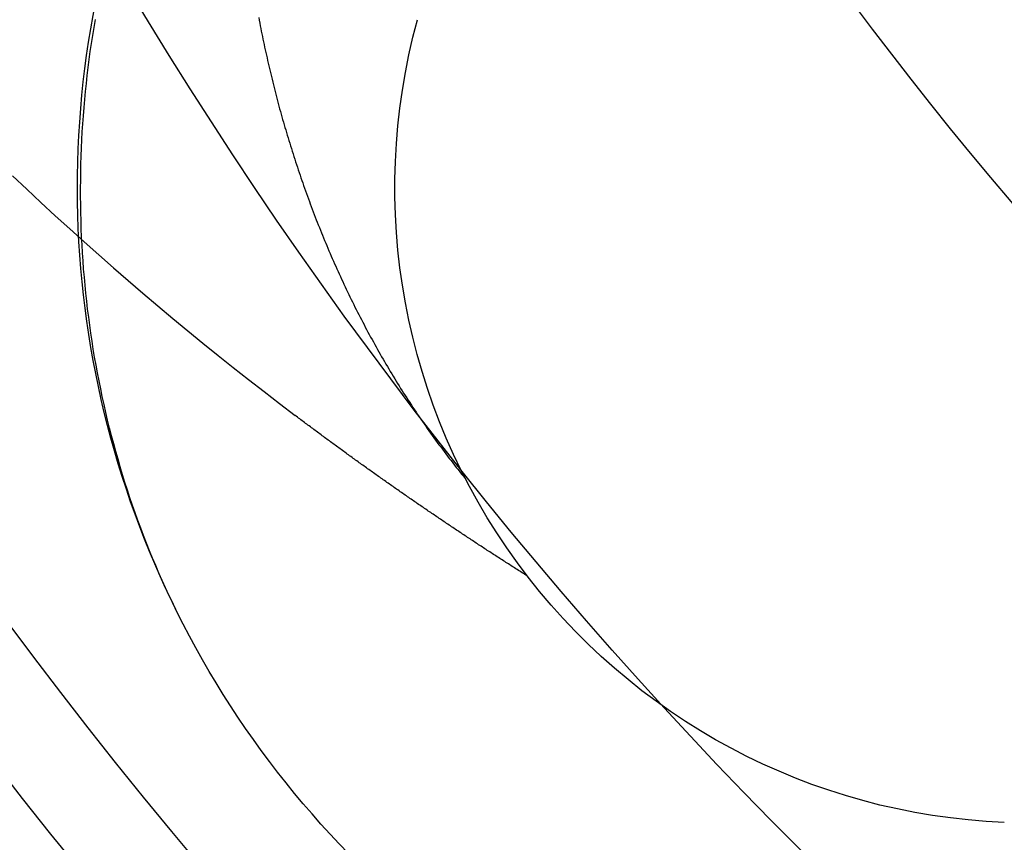
# Model space of a CAD drawing. Extents: x 114 to 928, y 64 to 1135.
# Drawn here: x 315 to 316, y 256 to 257 of the extents above; entities that cross this region are included whole.
import ezdxf

# ---------------------------------------------------------------- set-up
doc = ezdxf.new("R2010")
doc.units = 0
doc.header["$LTSCALE"] = 4
doc.linetypes.add('CENTER', pattern=[50.8, 31.75, -6.35, 6.35, -6.35])
doc.linetypes.add('HIDDEN', pattern=[9.525, 6.35, -3.175])
doc.layers.get('DEFPOINTS').update_dxf_attribs({"linetype": 'CONTINUOUS'})
for name, color, linetype in [('AM_3', 2, 'HIDDEN'), ('AM_5', 3, 'CONTINUOUS'), ('AM_7', 1, 'CENTER'), ('OBRYS', 7, 'CONTINUOUS'), ('SKRYTÁ__ISO_', 2, 'HIDDEN'), ('VIDITELNÁ__ISO_', 7, 'CONTINUOUS')]:
    doc.layers.add(name, color=color, linetype=linetype)
doc.styles.get("Standard").update_dxf_attribs({"font": 'simplex.shx', "width": 0.75})
doc.dimstyles.get("Standard").update_dxf_attribs({"dimtxt": 0.18, "dimasz": 0.18, "dimexe": 0.18, "dimexo": 0.0625, "dimgap": 0.09, "dimtad": 0, "dimtih": 1, "dimtoh": 1, "dimzin": 0, "dimcen": 0.09, "dimazin": 3, "dimtfac": 1, "dimtofl": 0, "dimtmove": 0, "dimatfit": 3})

# ---------------------------------------------------------------- blocks, each defined once
blk = doc.blocks.new('ASDD')
at = {"layer": 'OBRYS'}
for radius, start, end in [(7.8, 22.22255, 157.77745), (7.65, 22.68229, 157.31771), (6.9375, 25.16492, 154.83508), (6, 29.45019, 150.54981)]:
    blk.add_arc((659.902, 759.8146, -1099.0447), radius, start, end, dxfattribs=at)
at = {"layer": 'SKRYTÁ__ISO_'}
for points in [[(654.0325, 764.3733, -1099.0447), (654.0267, 764.3619, -1099.0447), (654.021, 764.3505, -1099.0447), (654.0155, 764.3391, -1099.0447), (654.01, 764.3276, -1099.0447), (654.0047, 764.3161, -1099.0447), (653.9994, 764.3045, -1099.0447), (653.9943, 764.2929, -1099.0447), (653.9893, 764.2812, -1099.0447), (653.9843, 764.2695, -1099.0447), (653.9795, 764.2578, -1099.0447), (653.9748, 764.246, -1099.0447), (653.9702, 764.2341, -1099.0447), (653.9657, 764.2223, -1099.0447), (653.9613, 764.2104, -1099.0447), (653.957, 764.1984, -1099.0447), (653.9528, 764.1864, -1099.0447), (653.9487, 764.1744, -1099.0447), (653.9447, 764.1624, -1099.0447), (653.9409, 764.1503, -1099.0447), (653.9371, 764.1382, -1099.0447), (653.9334, 764.126, -1099.0447), (653.9299, 764.1138, -1099.0447), (653.9264, 764.1016, -1099.0447), (653.9231, 764.0894, -1099.0447), (653.9198, 764.0771, -1099.0447), (653.9167, 764.0648, -1099.0447), (653.9136, 764.0525, -1099.0447), (653.9107, 764.0401, -1099.0447), (653.9079, 764.0277, -1099.0447), (653.9052, 764.0153, -1099.0447), (653.9026, 764.0029, -1099.0447), (653.9, 763.9905, -1099.0447), (653.8976, 763.978, -1099.0447), (653.8953, 763.9655, -1099.0447), (653.8931, 763.953, -1099.0447), (653.891, 763.9405, -1099.0447), (653.8891, 763.9279, -1099.0447), (653.8872, 763.9154, -1099.0447), (653.8854, 763.9028, -1099.0447), (653.8837, 763.8902, -1099.0447), (653.8821, 763.8776, -1099.0447), (653.8807, 763.865, -1099.0447), (653.8793, 763.8523, -1099.0447), (653.878, 763.8397, -1099.0447), (653.8769, 763.827, -1099.0447), (653.8758, 763.8144, -1099.0447), (653.8749, 763.8017, -1099.0447), (653.874, 763.789, -1099.0447), (653.8733, 763.7763, -1099.0447), (653.8726, 763.7636, -1099.0447), (653.8721, 763.7509, -1099.0447), (653.8717, 763.7382, -1099.0447), (653.8713, 763.7255, -1099.0447), (653.8711, 763.7128, -1099.0447), (653.871, 763.7001, -1099.0447), (653.871, 763.6873, -1099.0447), (653.8711, 763.6746, -1099.0447), (653.8712, 763.6619, -1099.0447), (653.8715, 763.6492, -1099.0447), (653.8719, 763.6365, -1099.0447), (653.8724, 763.6238, -1099.0447), (653.873, 763.6111, -1099.0447), (653.8737, 763.5984, -1099.0447), (653.8745, 763.5857, -1099.0447), (653.8754, 763.573, -1099.0447), (653.8764, 763.5603, -1099.0447), (653.8775, 763.5476, -1099.0447), (653.8787, 763.535, -1099.0447), (653.8801, 763.5223, -1099.0447), (653.8815, 763.5097, -1099.0447), (653.883, 763.4971, -1099.0447), (653.8846, 763.4845, -1099.0447), (653.8863, 763.4719, -1099.0447), (653.8882, 763.4593, -1099.0447), (653.8901, 763.4467, -1099.0447), (653.8921, 763.4341, -1099.0447), (653.8943, 763.4216, -1099.0447)], [(654.5744, 764.2974, -1099.0447), (654.5724, 764.2961, -1099.0447), (654.5704, 764.2949, -1099.0447), (654.5685, 764.2936, -1099.0447), (654.5665, 764.2924, -1099.0447), (654.5645, 764.2912, -1099.0447), (654.5626, 764.2899, -1099.0447), (654.5606, 764.2887, -1099.0447), (654.5586, 764.2874, -1099.0447), (654.5567, 764.2862, -1099.0447), (654.5547, 764.2849, -1099.0447), (654.5528, 764.2837, -1099.0447), (654.5508, 764.2824, -1099.0447), (654.5488, 764.2812, -1099.0447), (654.5469, 764.2799, -1099.0447), (654.5449, 764.2787, -1099.0447), (654.5429, 764.2774, -1099.0447), (654.541, 764.2761, -1099.0447), (654.539, 764.2749, -1099.0447), (654.5371, 764.2736, -1099.0447), (654.5351, 764.2724, -1099.0447), (654.5331, 764.2711, -1099.0447), (654.5312, 764.2698, -1099.0447), (654.5292, 764.2686, -1099.0447), (654.5273, 764.2673, -1099.0447), (654.5253, 764.2661, -1099.0447), (654.5234, 764.2648, -1099.0447), (654.5214, 764.2635, -1099.0447), (654.5195, 764.2623, -1099.0447), (654.5175, 764.261, -1099.0447), (654.5156, 764.2597, -1099.0447), (654.5136, 764.2585, -1099.0447), (654.5116, 764.2572, -1099.0447), (654.5097, 764.2559, -1099.0447), (654.5077, 764.2547, -1099.0447), (654.5058, 764.2534, -1099.0447), (654.5038, 764.2521, -1099.0447), (654.5019, 764.2508, -1099.0447), (654.4999, 764.2496, -1099.0447), (654.498, 764.2483, -1099.0447), (654.4961, 764.247, -1099.0447), (654.4941, 764.2457, -1099.0447), (654.4922, 764.2445, -1099.0447), (654.4902, 764.2432, -1099.0447), (654.4883, 764.2419, -1099.0447), (654.4863, 764.2406, -1099.0447), (654.4844, 764.2393, -1099.0447), (654.4824, 764.2381, -1099.0447), (654.4805, 764.2368, -1099.0447), (654.4786, 764.2355, -1099.0447), (654.4766, 764.2342, -1099.0447), (654.4747, 764.2329, -1099.0447), (654.4727, 764.2316, -1099.0447), (654.4708, 764.2303, -1099.0447), (654.4689, 764.2291, -1099.0447), (654.4669, 764.2278, -1099.0447), (654.465, 764.2265, -1099.0447), (654.463, 764.2252, -1099.0447), (654.4611, 764.2239, -1099.0447), (654.4592, 764.2226, -1099.0447), (654.4572, 764.2213, -1099.0447), (654.4553, 764.22, -1099.0447), (654.4534, 764.2187, -1099.0447), (654.4514, 764.2174, -1099.0447), (654.4495, 764.2161, -1099.0447), (654.4476, 764.2148, -1099.0447), (654.4456, 764.2135, -1099.0447), (654.4437, 764.2122, -1099.0447), (654.4418, 764.2109, -1099.0447), (654.4398, 764.2096, -1099.0447), (654.4379, 764.2083, -1099.0447), (654.436, 764.207, -1099.0447), (654.434, 764.2057, -1099.0447), (654.4321, 764.2044, -1099.0447), (654.4302, 764.2031, -1099.0447), (654.4283, 764.2018, -1099.0447), (654.4263, 764.2005, -1099.0447), (654.4244, 764.1992, -1099.0447), (654.4225, 764.1979, -1099.0447), (654.4206, 764.1966, -1099.0447), (654.4186, 764.1953, -1099.0447), (654.4167, 764.194, -1099.0447), (654.4148, 764.1926, -1099.0447), (654.4129, 764.1913, -1099.0447), (654.4109, 764.19, -1099.0447), (654.409, 764.1887, -1099.0447), (654.4071, 764.1874, -1099.0447), (654.4052, 764.1861, -1099.0447), (654.4033, 764.1848, -1099.0447), (654.4013, 764.1834, -1099.0447), (654.3994, 764.1821, -1099.0447), (654.3975, 764.1808, -1099.0447), (654.3956, 764.1795, -1099.0447), (654.3937, 764.1782, -1099.0447), (654.3917, 764.1768, -1099.0447), (654.3898, 764.1755, -1099.0447), (654.3879, 764.1742, -1099.0447), (654.386, 764.1729, -1099.0447), (654.3841, 764.1715, -1099.0447), (654.3822, 764.1702, -1099.0447), (654.3803, 764.1689, -1099.0447), (654.3783, 764.1676, -1099.0447), (654.3764, 764.1662, -1099.0447), (654.3745, 764.1649, -1099.0447), (654.3726, 764.1636, -1099.0447), (654.3707, 764.1622, -1099.0447), (654.3688, 764.1609, -1099.0447), (654.3669, 764.1596, -1099.0447), (654.365, 764.1582, -1099.0447), (654.3631, 764.1569, -1099.0447), (654.3612, 764.1556, -1099.0447), (654.3593, 764.1542, -1099.0447), (654.3574, 764.1529, -1099.0447), (654.3554, 764.1516, -1099.0447), (654.3535, 764.1502, -1099.0447), (654.3516, 764.1489, -1099.0447), (654.3497, 764.1475, -1099.0447), (654.3478, 764.1462, -1099.0447), (654.3459, 764.1449, -1099.0447), (654.344, 764.1435, -1099.0447), (654.3421, 764.1422, -1099.0447), (654.3402, 764.1408, -1099.0447), (654.3383, 764.1395, -1099.0447), (654.3364, 764.1381, -1099.0447), (654.3345, 764.1368, -1099.0447), (654.3326, 764.1354, -1099.0447), (654.3307, 764.1341, -1099.0447), (654.3288, 764.1327, -1099.0447), (654.3269, 764.1314, -1099.0447), (654.325, 764.13, -1099.0447), (654.3231, 764.1287, -1099.0447), (654.3213, 764.1273, -1099.0447), (654.3194, 764.126, -1099.0447), (654.3175, 764.1246, -1099.0447), (654.3156, 764.1233, -1099.0447), (654.3137, 764.1219, -1099.0447), (654.3118, 764.1206, -1099.0447), (654.3099, 764.1192, -1099.0447), (654.308, 764.1179, -1099.0447), (654.3061, 764.1165, -1099.0447), (654.3042, 764.1151, -1099.0447), (654.3023, 764.1138, -1099.0447), (654.3004, 764.1124, -1099.0447), (654.2986, 764.111, -1099.0447), (654.2967, 764.1097, -1099.0447), (654.2948, 764.1083, -1099.0447), (654.2929, 764.107, -1099.0447), (654.291, 764.1056, -1099.0447), (654.2891, 764.1042, -1099.0447), (654.2872, 764.1029, -1099.0447), (654.2854, 764.1015, -1099.0447), (654.2835, 764.1001, -1099.0447), (654.2816, 764.0987, -1099.0447), (654.2797, 764.0974, -1099.0447), (654.2778, 764.096, -1099.0447), (654.276, 764.0946, -1099.0447), (654.2741, 764.0933, -1099.0447), (654.2722, 764.0919, -1099.0447), (654.2703, 764.0905, -1099.0447), (654.2684, 764.0891, -1099.0447), (654.2666, 764.0878, -1099.0447), (654.2647, 764.0864, -1099.0447), (654.2628, 764.085, -1099.0447), (654.2609, 764.0836, -1099.0447), (654.2591, 764.0822, -1099.0447), (654.2572, 764.0809, -1099.0447), (654.2553, 764.0795, -1099.0447), (654.2534, 764.0781, -1099.0447), (654.2516, 764.0767, -1099.0447), (654.2497, 764.0753, -1099.0447), (654.2478, 764.0739, -1099.0447), (654.246, 764.0726, -1099.0447), (654.2441, 764.0712, -1099.0447), (654.2422, 764.0698, -1099.0447), (654.2403, 764.0684, -1099.0447), (654.2385, 764.067, -1099.0447), (654.2366, 764.0656, -1099.0447), (654.2347, 764.0642, -1099.0447), (654.2329, 764.0628, -1099.0447), (654.231, 764.0614, -1099.0447), (654.2291, 764.06, -1099.0447), (654.2273, 764.0586, -1099.0447), (654.2254, 764.0573, -1099.0447), (654.2236, 764.0559, -1099.0447), (654.2217, 764.0545, -1099.0447), (654.2198, 764.0531, -1099.0447), (654.218, 764.0517, -1099.0447), (654.2161, 764.0503, -1099.0447), (654.2143, 764.0489, -1099.0447), (654.2124, 764.0475, -1099.0447), (654.2105, 764.0461, -1099.0447), (654.2087, 764.0447, -1099.0447)], [(654.1515, 763.4186, -1099.0447), (654.1523, 763.4228, -1099.0447), (654.1531, 763.4271, -1099.0447), (654.1539, 763.4313, -1099.0447), (654.1548, 763.4355, -1099.0447), (654.1556, 763.4398, -1099.0447), (654.1565, 763.444, -1099.0447), (654.1573, 763.4482, -1099.0447), (654.1582, 763.4525, -1099.0447), (654.1591, 763.4567, -1099.0447), (654.16, 763.4609, -1099.0447), (654.1609, 763.4651, -1099.0447), (654.1618, 763.4694, -1099.0447), (654.1627, 763.4736, -1099.0447), (654.1637, 763.4778, -1099.0447), (654.1646, 763.482, -1099.0447), (654.1656, 763.4862, -1099.0447), (654.1665, 763.4905, -1099.0447), (654.1675, 763.4947, -1099.0447), (654.1685, 763.4989, -1099.0447), (654.1695, 763.5031, -1099.0447), (654.1705, 763.5073, -1099.0447), (654.1715, 763.5115, -1099.0447), (654.1726, 763.5157, -1099.0447), (654.1736, 763.52, -1099.0447), (654.1746, 763.5242, -1099.0447), (654.1757, 763.5284, -1099.0447), (654.1768, 763.5326, -1099.0447), (654.1779, 763.5368, -1099.0447), (654.1789, 763.541, -1099.0447), (654.18, 763.5452, -1099.0447), (654.1812, 763.5494, -1099.0447), (654.1823, 763.5536, -1099.0447), (654.1834, 763.5578, -1099.0447), (654.1845, 763.562, -1099.0447), (654.1857, 763.5662, -1099.0447), (654.1869, 763.5704, -1099.0447), (654.188, 763.5746, -1099.0447), (654.1892, 763.5788, -1099.0447), (654.1904, 763.583, -1099.0447), (654.1916, 763.5872, -1099.0447), (654.1928, 763.5914, -1099.0447), (654.1941, 763.5955, -1099.0447), (654.1953, 763.5997, -1099.0447), (654.1966, 763.6039, -1099.0447), (654.1978, 763.6081, -1099.0447), (654.1991, 763.6123, -1099.0447), (654.2004, 763.6165, -1099.0447), (654.2017, 763.6206, -1099.0447), (654.203, 763.6248, -1099.0447), (654.2043, 763.629, -1099.0447), (654.2056, 763.6332, -1099.0447), (654.2069, 763.6373, -1099.0447), (654.2083, 763.6415, -1099.0447), (654.2096, 763.6457, -1099.0447), (654.211, 763.6498, -1099.0447), (654.2124, 763.654, -1099.0447), (654.2138, 763.6582, -1099.0447), (654.2152, 763.6623, -1099.0447), (654.2166, 763.6665, -1099.0447), (654.218, 763.6706, -1099.0447), (654.2194, 763.6748, -1099.0447), (654.2209, 763.6789, -1099.0447), (654.2223, 763.6831, -1099.0447), (654.2238, 763.6872, -1099.0447), (654.2253, 763.6914, -1099.0447), (654.2267, 763.6955, -1099.0447), (654.2282, 763.6996, -1099.0447), (654.2297, 763.7038, -1099.0447), (654.2313, 763.7079, -1099.0447), (654.2328, 763.712, -1099.0447), (654.2343, 763.7162, -1099.0447), (654.2359, 763.7203, -1099.0447), (654.2375, 763.7244, -1099.0447), (654.239, 763.7285, -1099.0447), (654.2406, 763.7326, -1099.0447), (654.2422, 763.7367, -1099.0447), (654.2438, 763.7408, -1099.0447), (654.2454, 763.7449, -1099.0447), (654.2471, 763.749, -1099.0447), (654.2487, 763.7531, -1099.0447), (654.2504, 763.7572, -1099.0447), (654.252, 763.7613, -1099.0447), (654.2537, 763.7654, -1099.0447), (654.2554, 763.7695, -1099.0447), (654.2571, 763.7736, -1099.0447), (654.2588, 763.7776, -1099.0447), (654.2605, 763.7817, -1099.0447), (654.2622, 763.7858, -1099.0447), (654.264, 763.7898, -1099.0447), (654.2657, 763.7939, -1099.0447), (654.2675, 763.7979, -1099.0447), (654.2693, 763.802, -1099.0447), (654.2711, 763.806, -1099.0447), (654.2729, 763.8101, -1099.0447), (654.2747, 763.8141, -1099.0447), (654.2765, 763.8182, -1099.0447), (654.2783, 763.8222, -1099.0447), (654.2802, 763.8262, -1099.0447), (654.282, 763.8302, -1099.0447), (654.2839, 763.8342, -1099.0447), (654.2858, 763.8383, -1099.0447), (654.2876, 763.8423, -1099.0447), (654.2895, 763.8463, -1099.0447), (654.2915, 763.8503, -1099.0447), (654.2934, 763.8543, -1099.0447), (654.2953, 763.8583, -1099.0447), (654.2973, 763.8622, -1099.0447), (654.2992, 763.8662, -1099.0447), (654.3012, 763.8702, -1099.0447), (654.3032, 763.8742, -1099.0447), (654.3052, 763.8781, -1099.0447), (654.3072, 763.8821, -1099.0447), (654.3092, 763.8861, -1099.0447), (654.3112, 763.89, -1099.0447), (654.3132, 763.894, -1099.0447), (654.3153, 763.8979, -1099.0447), (654.3174, 763.9018, -1099.0447), (654.3194, 763.9058, -1099.0447), (654.3215, 763.9097, -1099.0447), (654.3236, 763.9136, -1099.0447), (654.3257, 763.9175, -1099.0447), (654.3278, 763.9214, -1099.0447), (654.33, 763.9253, -1099.0447), (654.3321, 763.9292, -1099.0447), (654.3343, 763.9331, -1099.0447), (654.3364, 763.937, -1099.0447), (654.3386, 763.9409, -1099.0447), (654.3408, 763.9448, -1099.0447), (654.343, 763.9486, -1099.0447), (654.3452, 763.9525, -1099.0447), (654.3474, 763.9564, -1099.0447), (654.3497, 763.9602, -1099.0447), (654.3519, 763.964, -1099.0447), (654.3542, 763.9679, -1099.0447), (654.3565, 763.9717, -1099.0447), (654.3587, 763.9755, -1099.0447), (654.361, 763.9794, -1099.0447), (654.3633, 763.9832, -1099.0447), (654.3657, 763.987, -1099.0447), (654.368, 763.9908, -1099.0447), (654.3703, 763.9946, -1099.0447), (654.3727, 763.9984, -1099.0447), (654.3751, 764.0022, -1099.0447), (654.3774, 764.0059, -1099.0447), (654.3798, 764.0097, -1099.0447), (654.3822, 764.0135, -1099.0447), (654.3847, 764.0172, -1099.0447), (654.3871, 764.021, -1099.0447), (654.3895, 764.0247, -1099.0447), (654.392, 764.0285, -1099.0447), (654.3944, 764.0322, -1099.0447), (654.3969, 764.0359, -1099.0447), (654.3994, 764.0396, -1099.0447), (654.4019, 764.0433, -1099.0447), (654.4044, 764.047, -1099.0447), (654.4069, 764.0507, -1099.0447), (654.4095, 764.0544, -1099.0447), (654.412, 764.0581, -1099.0447), (654.4146, 764.0618, -1099.0447), (654.4171, 764.0654, -1099.0447), (654.4197, 764.0691, -1099.0447), (654.4223, 764.0727, -1099.0447), (654.4249, 764.0764, -1099.0447), (654.4276, 764.08, -1099.0447), (654.4302, 764.0836, -1099.0447), (654.4328, 764.0873, -1099.0447), (654.4355, 764.0909, -1099.0447), (654.4382, 764.0945, -1099.0447), (654.4409, 764.0981, -1099.0447), (654.4436, 764.1017, -1099.0447), (654.4463, 764.1053, -1099.0447), (654.449, 764.1088, -1099.0447), (654.4517, 764.1124, -1099.0447), (654.4545, 764.116, -1099.0447), (654.4572, 764.1195, -1099.0447), (654.46, 764.1231, -1099.0447), (654.4628, 764.1266, -1099.0447), (654.4656, 764.1301, -1099.0447), (654.4684, 764.1336, -1099.0447), (654.4712, 764.1371, -1099.0447), (654.4741, 764.1406, -1099.0447), (654.4769, 764.1441, -1099.0447)], [(653.7637, 763.6677, -1099.0447), (653.7861, 763.6888, -1099.0447), (653.8085, 763.7097, -1099.0447), (653.8311, 763.7305, -1099.0447), (653.8538, 763.7512, -1099.0447), (653.8767, 763.7717, -1099.0447), (653.8996, 763.7921, -1099.0447), (653.9227, 763.8124, -1099.0447), (653.9459, 763.8325, -1099.0447), (653.9692, 763.8525, -1099.0447), (653.9926, 763.8723, -1099.0447), (654.0162, 763.892, -1099.0447), (654.0399, 763.9116, -1099.0447), (654.0636, 763.931, -1099.0447), (654.0875, 763.9503, -1099.0447), (654.1115, 763.9695, -1099.0447), (654.1356, 763.9885, -1099.0447), (654.1599, 764.0074, -1099.0447), (654.1842, 764.0261, -1099.0447), (654.2087, 764.0447, -1099.0447)]]:
    blk.add_polyline3d(points, dxfattribs=at)
at = {"layer": 'VIDITELNÁ__ISO_'}
for radius, end in [(1.5, 195.2994), (1, 195.3293)]:
    blk.add_arc((655.366, 763.6863, -1099.0447), radius, 92.2924, end, dxfattribs=at)
blk = doc.blocks.new('*U84')
at = {"layer": 'AM_5', "color": 3, "width": 0.75}
blk.add_text('500', height=17.5, dxfattribs=at).set_placement((510.4727, 117.8425))
blk = doc.blocks.new('*D77')
at = {"layer": 'AM_5'}
for p, q in [((277.3477, 283.0908), (277.3477, 105.3425)), ((777.3477, 283.0908), (777.3477, 105.3425)), ((294.8477, 110.3425), (759.8477, 110.3425))]:
    blk.add_line(p, q, dxfattribs=at)
for points in [[(294.8477, 113.2591), (294.8477, 107.4258), (277.3477, 110.3425)], [(759.8477, 113.2591), (759.8477, 107.4258), (777.3477, 110.3425)]]:
    blk.add_solid(points, dxfattribs=at)
at = {"layer": 'DEFPOINTS', "color": 0}
for p in [(277.3477, 283.0908, -1099.0447), (777.3477, 283.0908), (777.3477, 110.3425)]:
    blk.add_point(p, dxfattribs=at)
at = {"layer": 'AM_7'}
blk.add_blockref('*U84', (0, 0), dxfattribs=at)

msp = doc.modelspace()

# ---------------------------------------------------------------- block references
at = {"layer": 'AM_3', "xscale": -1, "rotation": 180}
msp.add_blockref('ASDD', (-339.0543, 1020.8554, 499.5), dxfattribs=at)

# ---------------------------------------------------------------- dimensions: what is measured, and where the dimension line sits
at = {"layer": 'AM_5'}
dim = msp.add_linear_dim(base=(777.3477, 110.3425), p1=(277.3477, 283.0908, -1099.0447), p2=(777.3477, 283.0908), dimstyle='Standard', override={"dimdec": 0, "dimtp": 0, "dimtm": 0, "dimtfac": 1}, dxfattribs=at)
dim.commit()
dim.dimension.update_dxf_attribs({"geometry": '*D77', "text_midpoint": (527.3477, 110.3425), "dimtype": 128})

doc.saveas('drawing.dxf')
